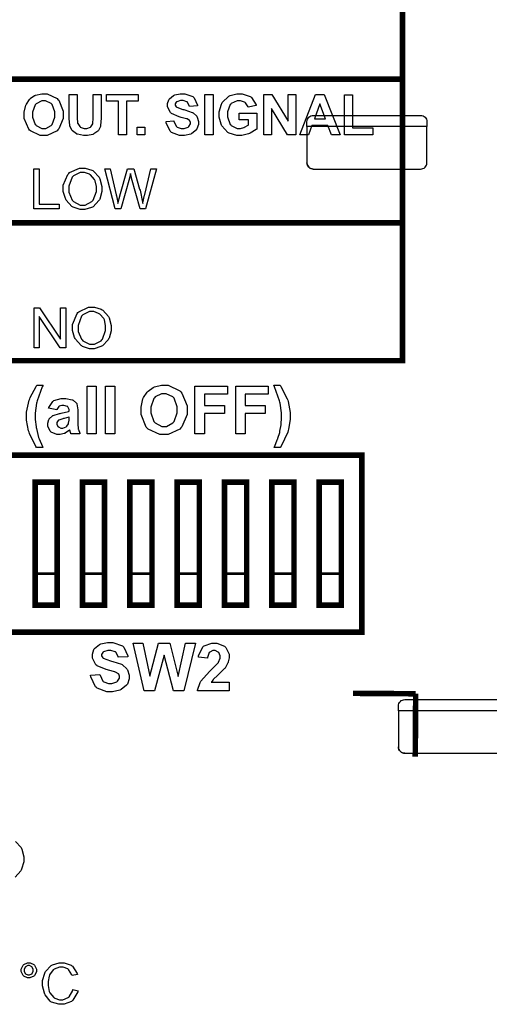
# Model space of a CAD drawing. Units: millimetres. Extents: x 0 to 420, y 0 to 297.
# Drawn here: x 331 to 346, y 146 to 177 of the extents above; entities that cross this region are included whole.
import ezdxf

# ---------------------------------------------------------------- set-up
doc = ezdxf.new("R2010")
doc.units = ezdxf.units.MM
doc.layers.add('LIVELLO_1', color=7, linetype='Continuous')

# ---------------------------------------------------------------- blocks, each defined once
blk = doc.blocks.new('ET002562C_Pellicola')
at = {"color": 0}
for points, const_width in [([(5.36153, 3.81261), (5.36153, 5.24832), (4.04003, 5.24832), (4.04003, 3.81261), (5.36153, 3.81261)], 0.00694), ([(5.31091, 3.47418), (5.31091, 3.69467), (4.81878, 3.69467), (4.81878, 3.47418), (5.31091, 3.47418)], 0.00694), ([(4.93103, 3.50765), (4.93103, 3.66119), (4.90348, 3.66119), (4.90348, 3.50765), (4.93103, 3.50765)], 0.00694), ([(4.99006, 3.50765), (4.99006, 3.66119), (4.96251, 3.66119), (4.96251, 3.50765), (4.99006, 3.50765)], 0.00694), ([(5.04915, 3.50765), (5.04915, 3.66119), (5.02158, 3.66119), (5.02158, 3.50765), (5.04915, 3.50765)], 0.00694), ([(5.10817, 3.50765), (5.10817, 3.66119), (5.0806, 3.66119), (5.0806, 3.50765), (5.10817, 3.50765)], 0.00694), ([(5.16726, 3.50765), (5.16726, 3.66119), (5.13969, 3.66119), (5.13969, 3.50765), (5.16726, 3.50765)], 0.00694), ([(5.22628, 3.50765), (5.22628, 3.66119), (5.19871, 3.66119), (5.19871, 3.50765), (5.22628, 3.50765)], 0.00694), ([(5.28537, 3.50765), (5.28537, 3.66119), (5.2578, 3.66119), (5.2578, 3.50765), (5.28537, 3.50765)], 0.00694), ([(4.93103, 3.50765), (4.93103, 3.54704), (4.90348, 3.54704), (4.90348, 3.50765), (4.93103, 3.50765)], 0.003), ([(4.99006, 3.50765), (4.99006, 3.54704), (4.96251, 3.54704), (4.96251, 3.50765), (4.99006, 3.50765)], 0.003), ([(5.04915, 3.50765), (5.04915, 3.54704), (5.02158, 3.54704), (5.02158, 3.50765), (5.04915, 3.50765)], 0.003), ([(5.10817, 3.50765), (5.10817, 3.54704), (5.0806, 3.54704), (5.0806, 3.50765), (5.10817, 3.50765)], 0.003), ([(5.16726, 3.50765), (5.16726, 3.54704), (5.13969, 3.54704), (5.13969, 3.50765), (5.16726, 3.50765)], 0.003), ([(5.22628, 3.50765), (5.22628, 3.54704), (5.19871, 3.54704), (5.19871, 3.50765), (5.22628, 3.50765)], 0.003), ([(5.28537, 3.50765), (5.28537, 3.54704), (5.2578, 3.54704), (5.2578, 3.50765), (5.28537, 3.50765)], 0.003)]:
    blk.add_lwpolyline(points, close=True, dxfattribs=dict(at, const_width=const_width))
at = {"color": 0, "const_width": 0.00694}
for points in [[(4.04003, 4.16353), (5.36208, 4.16353)], [(4.04003, 3.98443), (5.36267, 3.98443)], [(5.29991, 3.39785), (5.37808, 3.39731)], [(5.37808, 3.39731), (5.37753, 3.31907)]]:
    blk.add_lwpolyline(points, dxfattribs=at)
at = {"color": 0}
for points in [[(4.8898, 4.11904), (4.8898, 4.12224), (4.89176, 4.13103), (4.89219, 4.13185), (4.89247, 4.1325), (4.89626, 4.1383), (4.89674, 4.13879), (4.89723, 4.13928), (4.90266, 4.14307), (4.90326, 4.14335), (4.90402, 4.14367), (4.91156, 4.14529), (4.9141, 4.14529), (4.91855, 4.14529), (4.93076, 4.1395), (4.9319, 4.13835), (4.93299, 4.13721), (4.93841, 4.12371), (4.93841, 4.11925), (4.93841, 4.11454), (4.93299, 4.10151), (4.9319, 4.10037), (4.93081, 4.09918), (4.91845, 4.09343), (4.91433, 4.09343), (4.90987, 4.09343), (4.89762, 4.09901), (4.89653, 4.10015), (4.8954, 4.1013), (4.8898, 4.1146), (4.8898, 4.11904)], [(4.94574, 4.14443), (4.95594, 4.14443), (4.95594, 4.1173), (4.95594, 4.11519), (4.95626, 4.10917), (4.95637, 4.10883), (4.95648, 4.10835), (4.95898, 4.10433), (4.95941, 4.10407), (4.95978, 4.10374), (4.96451, 4.10211), (4.96613, 4.10211), (4.96776, 4.10211), (4.97227, 4.10358), (4.97265, 4.10385), (4.97296, 4.10412), (4.9752, 4.10775), (4.97526, 4.10819), (4.9753, 4.10862), (4.97569, 4.11464), (4.97569, 4.11665), (4.97569, 4.14443), (4.98567, 4.14443), (4.98567, 4.11817), (4.98567, 4.11497), (4.98512, 4.10596), (4.98502, 4.10536), (4.98485, 4.10472), (4.98235, 4.09951), (4.98198, 4.09907), (4.9816, 4.09864), (4.97671, 4.09522), (4.97612, 4.09494), (4.97547, 4.09468), (4.96863, 4.09343), (4.96635, 4.09343), (4.96365, 4.09343), (4.9561, 4.0949), (4.95551, 4.09517), (4.95485, 4.09544), (4.94997, 4.09901), (4.94965, 4.09951), (4.94926, 4.09994), (4.94692, 4.10444), (4.94683, 4.10493), (4.94666, 4.10564), (4.94574, 4.11469), (4.94574, 4.11774), (4.94574, 4.14443)], [(5.00737, 4.0943), (5.00737, 4.13597), (4.9924, 4.13597), (4.9924, 4.14443), (5.0321, 4.14443), (5.0321, 4.13597), (5.01735, 4.13597), (5.01735, 4.0943), (5.00737, 4.0943)], [(5.06667, 4.11057), (5.07644, 4.11167), (5.07659, 4.11079), (5.07963, 4.10467), (5.08012, 4.10428), (5.08056, 4.1039), (5.0856, 4.10189), (5.08728, 4.10189), (5.08913, 4.10189), (5.09428, 4.10368), (5.09466, 4.10407), (5.09509, 4.10439), (5.09727, 4.10769), (5.09727, 4.10883), (5.09727, 4.1096), (5.09634, 4.11167), (5.09619, 4.11187), (5.09602, 4.1121), (5.09292, 4.11389), (5.09249, 4.11404), (5.09221, 4.11415), (5.08549, 4.11594), (5.08446, 4.11622), (5.0831, 4.11654), (5.07351, 4.12072), (5.07296, 4.12121), (5.0722, 4.12192), (5.06841, 4.12886), (5.06841, 4.13119), (5.06841, 4.13304), (5.07019, 4.13797), (5.07058, 4.13857), (5.07095, 4.13911), (5.07616, 4.14324), (5.07687, 4.14356), (5.07752, 4.14383), (5.08435, 4.14529), (5.08663, 4.14529), (5.09021, 4.14529), (5.10015, 4.14187), (5.10095, 4.14118), (5.10177, 4.14047), (5.1059, 4.13125), (5.10595, 4.13011), (5.09574, 4.12967), (5.09563, 4.13032), (5.09331, 4.13483), (5.09292, 4.1351), (5.0926, 4.13543), (5.0881, 4.13683), (5.08663, 4.13683), (5.0849, 4.13683), (5.08012, 4.13543), (5.07969, 4.1351), (5.07942, 4.13493), (5.07817, 4.13276), (5.07817, 4.13206), (5.07817, 4.1313), (5.07942, 4.12924), (5.07969, 4.12903), (5.07997, 4.12875), (5.0876, 4.12582), (5.0888, 4.12555), (5.09005, 4.12528), (5.09927, 4.12218), (5.09987, 4.12186), (5.10047, 4.12158), (5.10496, 4.11742), (5.1053, 4.11687), (5.10567, 4.11633), (5.10724, 4.11068), (5.10724, 4.10883), (5.10724, 4.10683), (5.1053, 4.10146), (5.10487, 4.10081), (5.10448, 4.10021), (5.0989, 4.09565), (5.09813, 4.09539), (5.09742, 4.09506), (5.08978, 4.09343), (5.08728, 4.09343), (5.08365, 4.09343), (5.07362, 4.09707), (5.07274, 4.09778), (5.07188, 4.09853), (5.06683, 4.10917), (5.06667, 4.11057)], [(5.11512, 4.0943), (5.11512, 4.14443), (5.12531, 4.14443), (5.12531, 4.0943), (5.11512, 4.0943)], [(5.15803, 4.11275), (5.15803, 4.12121), (5.17973, 4.12121), (5.17973, 4.10125), (5.17924, 4.10071), (5.17165, 4.09619), (5.17062, 4.09582), (5.16959, 4.09544), (5.16123, 4.09343), (5.15846, 4.09343), (5.15499, 4.09343), (5.14555, 4.09614), (5.14458, 4.09668), (5.14366, 4.09724), (5.13638, 4.10521), (5.1359, 4.10624), (5.13541, 4.10726), (5.13285, 4.11637), (5.13285, 4.11947), (5.13285, 4.12294), (5.13578, 4.13239), (5.13633, 4.13336), (5.13687, 4.13439), (5.14484, 4.14221), (5.14588, 4.14269), (5.14669, 4.14312), (5.15499, 4.14529), (5.15781, 4.14529), (5.16151, 4.14529), (5.17165, 4.14204), (5.17258, 4.14139), (5.17344, 4.14074), (5.17902, 4.13168), (5.1793, 4.13054), (5.1691, 4.12858), (5.16894, 4.12924), (5.16567, 4.13412), (5.16519, 4.13444), (5.1647, 4.13483), (5.15949, 4.13661), (5.15781, 4.13661), (5.15522, 4.13661), (5.14805, 4.13314), (5.1474, 4.1325), (5.14669, 4.13179), (5.14349, 4.12283), (5.14349, 4.1199), (5.14349, 4.11654), (5.14674, 4.10721), (5.1474, 4.10646), (5.14805, 4.10575), (5.15537, 4.10211), (5.15781, 4.10211), (5.15938, 4.10211), (5.16356, 4.10319), (5.1641, 4.10342), (5.16465, 4.10362), (5.1692, 4.10612), (5.16953, 4.10646), (5.16953, 4.11275), (5.15803, 4.11275)], [(5.1888, 4.0943), (5.1888, 4.14443), (5.19856, 4.14443), (5.21917, 4.11101), (5.21917, 4.14443), (5.22851, 4.14443), (5.22851, 4.0943), (5.21831, 4.0943), (5.19812, 4.12707), (5.19812, 4.0943), (5.1888, 4.0943)], [(5.28406, 4.0943), (5.27299, 4.0943), (5.26866, 4.1058), (5.24846, 4.1058), (5.24435, 4.0943), (5.23371, 4.0943), (5.25324, 4.14443), (5.26388, 4.14443), (5.28406, 4.0943)], [(5.28927, 4.0943), (5.28927, 4.144), (5.29926, 4.144), (5.29926, 4.10276), (5.32442, 4.10276), (5.32442, 4.0943), (5.28927, 4.0943)], [(4.90022, 4.11947), (4.90022, 4.11622), (4.90348, 4.10721), (4.90412, 4.10646), (4.90477, 4.10575), (4.91177, 4.10211), (4.9141, 4.10211), (4.9166, 4.10211), (4.92344, 4.10575), (4.92409, 4.10646), (4.92474, 4.10715), (4.92799, 4.11637), (4.92799, 4.11947), (4.92799, 4.12272), (4.92474, 4.13179), (4.92409, 4.1325), (4.92349, 4.13314), (4.91644, 4.13661), (4.9141, 4.13661), (4.9116, 4.13661), (4.90477, 4.13299), (4.90412, 4.13228), (4.90348, 4.13157), (4.90022, 4.12246), (4.90022, 4.11947)], [(5.2654, 4.11404), (5.25845, 4.13271), (5.25173, 4.11404), (5.2654, 4.11404)], [(5.03053, 4.0943), (5.03053, 4.10385), (5.04008, 4.10385), (5.04008, 4.0943), (5.03053, 4.0943)], [(4.90195, 4.00179), (4.90195, 4.05193), (4.90846, 4.05193), (4.90846, 4.00765), (4.9332, 4.00765), (4.9332, 4.00179), (4.90195, 4.00179)], [(4.93858, 4.02632), (4.93858, 4.03121), (4.94422, 4.04465), (4.9453, 4.04585), (4.94644, 4.04699), (4.95859, 4.05279), (4.96266, 4.05279), (4.96581, 4.05279), (4.97433, 4.05008), (4.97526, 4.04954), (4.97617, 4.049), (4.98323, 4.04124), (4.98371, 4.04021), (4.9842, 4.03924), (4.98676, 4.02985), (4.98676, 4.02675), (4.98676, 4.02333), (4.98403, 4.01411), (4.98349, 4.01308), (4.98301, 4.01211), (4.97574, 4.00451), (4.97481, 4.00397), (4.9739, 4.00349), (4.96542, 4.00093), (4.96266, 4.00093), (4.95952, 4.00093), (4.95099, 4.0038), (4.95008, 4.0044), (4.94916, 4.00494), (4.9421, 4.01276), (4.94162, 4.01374), (4.94112, 4.01471), (4.93858, 4.02339), (4.93858, 4.02632)], [(5.00341, 4.00179), (4.99017, 4.05193), (4.9969, 4.05193), (5.00449, 4.01915), (5.00472, 4.01829), (5.00651, 4.00961), (5.00666, 4.00874), (5.00699, 4.0101), (5.00899, 4.01786), (5.00905, 4.01807), (5.0186, 4.05193), (5.02641, 4.05193), (5.03378, 4.02654), (5.03423, 4.02496), (5.03748, 4.01015), (5.0377, 4.00874), (5.0378, 4.00956), (5.03981, 4.01878), (5.04008, 4.01981), (5.0479, 4.05193), (5.05462, 4.05193), (5.04095, 4.00179), (5.03444, 4.00179), (5.02381, 4.03999), (5.02365, 4.04081), (5.02234, 4.04569), (5.02228, 4.04585), (5.02217, 4.04525), (5.02109, 4.04037), (5.02098, 4.03999), (5.01035, 4.00179), (5.00341, 4.00179)], [(4.94552, 4.0261), (4.94552, 4.02253), (4.9497, 4.01265), (4.95051, 4.01178), (4.95133, 4.01092), (4.95978, 4.00657), (4.96266, 4.00657), (4.96576, 4.00657), (4.97422, 4.01092), (4.97503, 4.01178), (4.97584, 4.01271), (4.97981, 4.02339), (4.97981, 4.02697), (4.97981, 4.02962), (4.97817, 4.03679), (4.97785, 4.03761), (4.97748, 4.03836), (4.97242, 4.04411), (4.97178, 4.04455), (4.97108, 4.04499), (4.96488, 4.04715), (4.96288, 4.04715), (4.95978, 4.04715), (4.95138, 4.04314), (4.95051, 4.04237), (4.9497, 4.04157), (4.94552, 4.02996), (4.94552, 4.0261)], [(4.95013, 3.85293), (4.95013, 3.85781), (4.95577, 3.87126), (4.95685, 3.87246), (4.95799, 3.8736), (4.97015, 3.8794), (4.97422, 3.8794), (4.97737, 3.8794), (4.98588, 3.87669), (4.98681, 3.87615), (4.98773, 3.87561), (4.99478, 3.86785), (4.99527, 3.86682), (4.99576, 3.86583), (4.99831, 3.85646), (4.99831, 3.85336), (4.99831, 3.84994), (4.99559, 3.84072), (4.99505, 3.83969), (4.99456, 3.83871), (4.9873, 3.83111), (4.98637, 3.83057), (4.98545, 3.83008), (4.97699, 3.82754), (4.97422, 3.82754), (4.97108, 3.82754), (4.96255, 3.83042), (4.96163, 3.83101), (4.96072, 3.83155), (4.95366, 3.83936), (4.95317, 3.84033), (4.95269, 3.84132), (4.95013, 3.85), (4.95013, 3.85293)], [(4.90217, 3.8284), (4.90217, 3.87853), (4.9089, 3.87853), (4.93516, 3.83925), (4.93516, 3.87853), (4.94167, 3.87853), (4.94167, 3.8284), (4.93473, 3.8284), (4.90846, 3.86768), (4.90846, 3.8284), (4.90217, 3.8284)], [(4.95708, 3.85271), (4.95708, 3.84912), (4.96126, 3.83925), (4.96206, 3.83839), (4.96288, 3.83751), (4.97134, 3.83318), (4.97422, 3.83318), (4.97731, 3.83318), (4.98577, 3.83751), (4.98659, 3.83839), (4.98741, 3.83931), (4.99137, 3.85), (4.99137, 3.85358), (4.99137, 3.85624), (4.98973, 3.8634), (4.98941, 3.86421), (4.98903, 3.86497), (4.98398, 3.87072), (4.98334, 3.87115), (4.98263, 3.87158), (4.97644, 3.87376), (4.97444, 3.87376), (4.97134, 3.87376), (4.96294, 3.86975), (4.96206, 3.86899), (4.96126, 3.86817), (4.95708, 3.85656), (4.95708, 3.85271)], [(4.91302, 3.70417), (4.90522, 3.70417), (4.90417, 3.70574), (4.89642, 3.72179), (4.89588, 3.72347), (4.89534, 3.72515), (4.89262, 3.7385), (4.89262, 3.74301), (4.89262, 3.74854), (4.89603, 3.7634), (4.89674, 3.76514), (4.89728, 3.76661), (4.90456, 3.78055), (4.90542, 3.78186), (4.91324, 3.78186), (4.91231, 3.77979), (4.90597, 3.76243), (4.90565, 3.76103), (4.90526, 3.75956), (4.90348, 3.74697), (4.90348, 3.74279), (4.90348, 3.73937), (4.90456, 3.73026), (4.90477, 3.72912), (4.90494, 3.72799), (4.9077, 3.71697), (4.90803, 3.71589), (4.9083, 3.71518), (4.91242, 3.70547), (4.91302, 3.70417)], [(5.03552, 3.75082), (5.03552, 3.75462), (5.0377, 3.76499), (5.03813, 3.76601), (5.03845, 3.76678), (5.04317, 3.77344), (5.04377, 3.77404), (5.04431, 3.77464), (5.05066, 3.77919), (5.05137, 3.77947), (5.05228, 3.77985), (5.06119, 3.78186), (5.06417, 3.78186), (5.06938, 3.78186), (5.0837, 3.77496), (5.08501, 3.77361), (5.08631, 3.77225), (5.09303, 3.7563), (5.09303, 3.75104), (5.09303, 3.74544), (5.08646, 3.73004), (5.08521, 3.72868), (5.08392, 3.72733), (5.06927, 3.72044), (5.06438, 3.72044), (5.05913, 3.72044), (5.04459, 3.72717), (5.04334, 3.72847), (5.04203, 3.72982), (5.03552, 3.74556), (5.03552, 3.75082)], [(5.20127, 3.70417), (5.20181, 3.70536), (5.20583, 3.71458), (5.20605, 3.71524), (5.20626, 3.71583), (5.20844, 3.7231), (5.20865, 3.72392), (5.20881, 3.72478), (5.21012, 3.73269), (5.21017, 3.73346), (5.21027, 3.73422), (5.21081, 3.74062), (5.21081, 3.74279), (5.21081, 3.74735), (5.20903, 3.75956), (5.20865, 3.76103), (5.20833, 3.76243), (5.20213, 3.77979), (5.20127, 3.78186), (5.20887, 3.78186), (5.2099, 3.78039), (5.21781, 3.76504), (5.21841, 3.7634), (5.21895, 3.76178), (5.22167, 3.74817), (5.22167, 3.74367), (5.22167, 3.7391), (5.21949, 3.72706), (5.21906, 3.72543), (5.21858, 3.72364), (5.21021, 3.7059), (5.20908, 3.70417), (5.20127, 3.70417)], [(4.9682, 3.72153), (4.9682, 3.78076), (4.9797, 3.78076), (4.9797, 3.72153), (4.9682, 3.72153)], [(4.99137, 3.72153), (4.99137, 3.78076), (5.00287, 3.78076), (5.00287, 3.72153), (4.99137, 3.72153)], [(5.04767, 3.75125), (5.04767, 3.7474), (5.05165, 3.73672), (5.05245, 3.73585), (5.05321, 3.73499), (5.06141, 3.73064), (5.06417, 3.73064), (5.0671, 3.73064), (5.07513, 3.73499), (5.0759, 3.73585), (5.07665, 3.73672), (5.08045, 3.74762), (5.08045, 3.75125), (5.08045, 3.75511), (5.07681, 3.76579), (5.0761, 3.76667), (5.07535, 3.76747), (5.06694, 3.77144), (5.06417, 3.77144), (5.06119, 3.77144), (5.05299, 3.76732), (5.05223, 3.76644), (5.05148, 3.76558), (5.04767, 3.75483), (5.04767, 3.75125)], [(5.10274, 3.72153), (5.10274, 3.78076), (5.14333, 3.78076), (5.14333, 3.77079), (5.11469, 3.77079), (5.11469, 3.75668), (5.13942, 3.75668), (5.13942, 3.74669), (5.11469, 3.74669), (5.11469, 3.72153), (5.10274, 3.72153)], [(5.15363, 3.72153), (5.15363, 3.78076), (5.19422, 3.78076), (5.19422, 3.77079), (5.16558, 3.77079), (5.16558, 3.75668), (5.19031, 3.75668), (5.19031, 3.74669), (5.16558, 3.74669), (5.16558, 3.72153), (5.15363, 3.72153)], [(4.93033, 3.75125), (4.92013, 3.75321), (4.9204, 3.75424), (4.92549, 3.76183), (4.9262, 3.76232), (4.92691, 3.76286), (4.93581, 3.76536), (4.9388, 3.76536), (4.94162, 3.76536), (4.94942, 3.76394), (4.95008, 3.76362), (4.95067, 3.7633), (4.95501, 3.75956), (4.95528, 3.75907), (4.95551, 3.75858), (4.9568, 3.75125), (4.9568, 3.74887), (4.95659, 3.73562), (4.95659, 3.73357), (4.95713, 3.72782), (4.95724, 3.72739), (4.9573, 3.72689), (4.95898, 3.72207), (4.95919, 3.72153), (4.94812, 3.72153), (4.94802, 3.72168), (4.94715, 3.72446), (4.94703, 3.72478), (4.94698, 3.725), (4.9466, 3.72597), (4.9466, 3.7263), (4.94612, 3.72581), (4.94085, 3.72218), (4.94031, 3.72196), (4.93977, 3.72174), (4.93477, 3.72044), (4.93315, 3.72044), (4.93055, 3.72044), (4.92338, 3.72353), (4.92273, 3.72412), (4.92208, 3.72472), (4.91905, 3.73107), (4.91905, 3.73325), (4.91905, 3.73487), (4.92045, 3.73926), (4.92078, 3.73975), (4.92105, 3.74024), (4.92501, 3.74382), (4.92555, 3.7441), (4.92609, 3.74436), (4.93369, 3.74654), (4.93467, 3.74669), (4.93596, 3.74697), (4.94519, 3.7493), (4.94574, 3.74951), (4.94574, 3.75061), (4.94574, 3.75179), (4.94427, 3.75511), (4.94401, 3.75537), (4.94373, 3.7556), (4.93934, 3.75668), (4.93792, 3.75668), (4.93673, 3.75668), (4.93342, 3.75576), (4.93315, 3.7556), (4.93288, 3.75537), (4.93055, 3.75175), (4.93033, 3.75125)], [(4.94574, 3.74214), (4.94535, 3.74203), (4.93955, 3.74057), (4.9388, 3.7404), (4.93798, 3.74024), (4.93277, 3.73861), (4.93249, 3.73846), (4.93212, 3.73818), (4.93033, 3.73542), (4.93033, 3.73454), (4.93033, 3.73346), (4.9318, 3.73053), (4.93206, 3.73021), (4.9324, 3.72993), (4.93553, 3.72847), (4.93662, 3.72847), (4.93809, 3.72847), (4.94199, 3.73026), (4.94248, 3.73064), (4.94281, 3.73092), (4.94498, 3.73394), (4.94509, 3.73433), (4.94519, 3.73454), (4.94574, 3.73861), (4.94574, 3.73997), (4.94574, 3.74214)], [(4.93103, 3.50765), (4.93103, 3.54704), (4.90348, 3.54704), (4.90348, 3.50765), (4.93103, 3.50765)], [(4.99006, 3.50765), (4.99006, 3.54704), (4.96251, 3.54704), (4.96251, 3.50765), (4.99006, 3.50765)], [(5.04915, 3.50765), (5.04915, 3.54704), (5.02158, 3.54704), (5.02158, 3.50765), (5.04915, 3.50765)], [(5.10817, 3.50765), (5.10817, 3.54704), (5.0806, 3.54704), (5.0806, 3.50765), (5.10817, 3.50765)], [(5.16726, 3.50765), (5.16726, 3.54704), (5.13969, 3.54704), (5.13969, 3.50765), (5.16726, 3.50765)], [(5.22628, 3.50765), (5.22628, 3.54704), (5.19871, 3.54704), (5.19871, 3.50765), (5.22628, 3.50765)], [(5.28537, 3.50765), (5.28537, 3.54704), (5.2578, 3.54704), (5.2578, 3.50765), (5.28537, 3.50765)], [(4.97259, 3.42031), (4.98431, 3.42139), (4.98448, 3.42042), (4.9879, 3.41321), (4.98844, 3.41271), (4.98898, 3.41228), (4.99505, 3.41011), (4.99712, 3.41011), (4.99928, 3.41011), (5.00531, 3.41206), (5.0058, 3.4125), (5.00628, 3.41293), (5.00883, 3.41683), (5.00883, 3.41814), (5.00883, 3.41906), (5.00774, 3.42156), (5.00753, 3.42183), (5.00731, 3.42204), (5.00373, 3.42426), (5.00319, 3.42443), (5.00287, 3.42454), (4.9949, 3.42671), (4.99365, 3.42704), (4.99206, 3.42742), (4.98084, 3.43214), (4.98019, 3.43268), (4.97927, 3.43354), (4.97476, 3.44185), (4.97476, 3.44461), (4.97476, 3.44678), (4.97671, 3.45258), (4.97715, 3.45329), (4.97758, 3.45394), (4.98377, 3.45883), (4.98452, 3.45915), (4.98534, 3.45953), (4.99348, 3.46132), (4.99624, 3.46132), (5.00048, 3.46132), (5.0122, 3.45715), (5.01317, 3.45633), (5.01409, 3.45551), (5.01898, 3.44467), (5.01903, 3.44331), (5.00709, 3.44287), (5.00699, 3.44364), (5.00427, 3.44907), (5.00384, 3.44939), (5.00341, 3.44971), (4.99803, 3.45135), (4.99624, 3.45135), (4.99419, 3.45135), (4.98849, 3.44955), (4.98799, 3.44917), (4.98767, 3.44896), (4.98605, 3.44635), (4.98605, 3.44549), (4.98605, 3.44461), (4.98767, 3.44222), (4.98799, 3.44201), (4.98838, 3.44168), (4.99738, 3.43843), (4.99885, 3.4381), (5.00031, 3.43772), (5.01116, 3.43414), (5.01187, 3.43376), (5.01258, 3.43339), (5.01795, 3.42833), (5.01838, 3.42768), (5.01876, 3.42704), (5.02077, 3.42036), (5.02077, 3.41814), (5.02077, 3.41575), (5.01844, 3.40935), (5.01795, 3.40858), (5.01747, 3.40789), (5.01078, 3.40246), (5.00992, 3.40208), (5.00905, 3.40169), (5.0001, 3.3999), (4.99712, 3.3999), (4.99277, 3.3999), (4.98078, 3.40425), (4.97976, 3.40511), (4.97871, 3.40599), (4.97281, 3.41862), (4.97259, 3.42031)], [(5.03944, 3.401), (5.02555, 3.46024), (5.0377, 3.46024), (5.04659, 3.41944), (5.05744, 3.46024), (5.07155, 3.46024), (5.08197, 3.41879), (5.09108, 3.46024), (5.10323, 3.46024), (5.08869, 3.401), (5.0761, 3.401), (5.06417, 3.44526), (5.05245, 3.401), (5.03944, 3.401)], [(5.1456, 3.41162), (5.1456, 3.401), (5.1059, 3.401), (5.10595, 3.40197), (5.10909, 3.41142), (5.10958, 3.41228), (5.11012, 3.41321), (5.12081, 3.42508), (5.12238, 3.4266), (5.12369, 3.42779), (5.1316, 3.43572), (5.13194, 3.43615), (5.13231, 3.43675), (5.1341, 3.44162), (5.1341, 3.44331), (5.1341, 3.44472), (5.13248, 3.44862), (5.13215, 3.44896), (5.13183, 3.44933), (5.12781, 3.45112), (5.12651, 3.45112), (5.1251, 3.45112), (5.12119, 3.44928), (5.12087, 3.44896), (5.12049, 3.44857), (5.11853, 3.44261), (5.11848, 3.44179), (5.10719, 3.44287), (5.10735, 3.44446), (5.11262, 3.45585), (5.11349, 3.45655), (5.11435, 3.45719), (5.12363, 3.46046), (5.12673, 3.46046), (5.1302, 3.46046), (5.13974, 3.45665), (5.14062, 3.4559), (5.14142, 3.45508), (5.1456, 3.44674), (5.1456, 3.44396), (5.1456, 3.44207), (5.14435, 3.43696), (5.14409, 3.43636), (5.14387, 3.43578), (5.14023, 3.42942), (5.13974, 3.42878), (5.13937, 3.42833), (5.13308, 3.42199), (5.13215, 3.42118), (5.13123, 3.42036), (5.12565, 3.41494), (5.12542, 3.41467), (5.12515, 3.41439), (5.1232, 3.41185), (5.12303, 3.41162), (5.1456, 3.41162)], [(4.8859, 3.05247), (4.8859, 3.05415), (4.88828, 3.05876), (4.88872, 3.05919), (4.8892, 3.05968), (4.89387, 3.06201), (4.89544, 3.06201), (4.89713, 3.06201), (4.90174, 3.05968), (4.90217, 3.05919), (4.9026, 3.05876), (4.90499, 3.05404), (4.90499, 3.05247), (4.90499, 3.05079), (4.9026, 3.04624), (4.90217, 3.04575), (4.90169, 3.04531), (4.89696, 3.04314), (4.89544, 3.04314), (4.89376, 3.04314), (4.8892, 3.04531), (4.88872, 3.04575), (4.88828, 3.04624), (4.8859, 3.0509), (4.8859, 3.05247)], [(4.88959, 3.05247), (4.88959, 3.05144), (4.89105, 3.04867), (4.89133, 3.04835), (4.89159, 3.04807), (4.89447, 3.04683), (4.89544, 3.04683), (4.89648, 3.04683), (4.89924, 3.04807), (4.89956, 3.04835), (4.89984, 3.04867), (4.90109, 3.0515), (4.90109, 3.05247), (4.90109, 3.0535), (4.89984, 3.05632), (4.89956, 3.0566), (4.89924, 3.05686), (4.89637, 3.05833), (4.89544, 3.05833), (4.89441, 3.05833), (4.89159, 3.05686), (4.89133, 3.0566), (4.89105, 3.05632), (4.88959, 3.05339), (4.88959, 3.05247)], [(4.95051, 3.0286), (4.95702, 3.02686), (4.9567, 3.0255), (4.95051, 3.01519), (4.94965, 3.0145), (4.94871, 3.01379), (4.93944, 3.01015), (4.93641, 3.01015), (4.93309, 3.01015), (4.92398, 3.01286), (4.92317, 3.0134), (4.9223, 3.01394), (4.91578, 3.02193), (4.91535, 3.02296), (4.91492, 3.02404), (4.91276, 3.03332), (4.91276, 3.03642), (4.91276, 3.03983), (4.9153, 3.04911), (4.91578, 3.05008), (4.91627, 3.05106), (4.92333, 3.05849), (4.92426, 3.05899), (4.92517, 3.05947), (4.93359, 3.06201), (4.93641, 3.06201), (4.93955, 3.06201), (4.94817, 3.05876), (4.94899, 3.05811), (4.94985, 3.05751), (4.95583, 3.04862), (4.95616, 3.04749), (4.94965, 3.04596), (4.94937, 3.04689), (4.94519, 3.05339), (4.94465, 3.05378), (4.9441, 3.05421), (4.9383, 3.05637), (4.93641, 3.05637), (4.93396, 3.05637), (4.92728, 3.05404), (4.92665, 3.05356), (4.92599, 3.05312), (4.92148, 3.04693), (4.92121, 3.04618), (4.92094, 3.04542), (4.9197, 3.03864), (4.9197, 3.03642), (4.9197, 3.03364), (4.9211, 3.02615), (4.92144, 3.02535), (4.92176, 3.02453), (4.92665, 3.01855), (4.92728, 3.01818), (4.92794, 3.0178), (4.9338, 3.01579), (4.93576, 3.01579), (4.93815, 3.01579), (4.94465, 3.01851), (4.9453, 3.01906), (4.94595, 3.0196), (4.9503, 3.02757), (4.95051, 3.0286)]]:
    blk.add_lwpolyline(points, close=True, dxfattribs=at)
blk.add_lwpolyline([(4.87873, 3.21333), (4.88578, 3.20557), (4.88627, 3.20454), (4.88676, 3.20357), (4.88931, 3.19418), (4.88931, 3.19108), (4.88931, 3.18767), (4.8866, 3.17844), (4.88606, 3.17742), (4.88556, 3.17644), (4.8783, 3.16885)], dxfattribs=at)

msp = doc.modelspace()

# ---------------------------------------------------------------- linework, layer by layer
at = {"layer": 'LIVELLO_1'}
for points in [[(339.925, 173.808), (339.928, 173.834), (339.931, 173.86), (339.94, 173.884), (339.94, 173.884), (339.949, 173.908), (339.965, 173.93), (339.984, 173.949), (339.984, 173.949), (340.002, 173.968), (340.024, 173.983), (340.048, 173.992), (340.048, 173.992), (340.072, 174.001), (340.098, 174.004), (340.125, 174.007)], [(343.526, 174.007), (343.552, 174.004), (343.578, 174.001), (343.602, 173.992), (343.602, 173.992), (343.626, 173.983), (343.648, 173.968), (343.667, 173.949), (343.667, 173.949), (343.685, 173.93), (343.701, 173.908), (343.71, 173.884), (343.71, 173.884), (343.719, 173.86), (343.722, 173.834), (343.725, 173.808)], [(339.925, 172.507), (339.928, 172.481), (339.931, 172.455), (339.94, 172.431), (339.94, 172.431), (339.95, 172.407), (339.965, 172.385), (339.984, 172.366), (339.984, 172.366), (340.003, 172.347), (340.025, 172.332), (340.049, 172.323), (340.049, 172.323), (340.073, 172.313), (340.099, 172.31), (340.126, 172.307)], [(340.126, 172.307), (340.099, 172.31), (340.073, 172.313), (340.049, 172.323), (340.049, 172.323), (340.025, 172.332), (340.003, 172.347), (339.984, 172.366), (339.984, 172.366), (339.965, 172.385), (339.95, 172.407), (339.94, 172.431), (339.94, 172.431), (339.931, 172.455), (339.928, 172.481), (339.925, 172.507)], [(343.525, 172.307), (343.551, 172.31), (343.577, 172.313), (343.601, 172.323), (343.601, 172.323), (343.625, 172.332), (343.648, 172.347), (343.666, 172.366), (343.666, 172.366), (343.685, 172.385), (343.701, 172.407), (343.71, 172.431), (343.71, 172.431), (343.719, 172.455), (343.722, 172.481), (343.725, 172.507)], [(342.825, 155.308), (342.828, 155.334), (342.831, 155.36), (342.84, 155.384), (342.84, 155.384), (342.849, 155.408), (342.865, 155.43), (342.884, 155.449), (342.884, 155.449), (342.902, 155.468), (342.924, 155.483), (342.948, 155.492), (342.948, 155.492), (342.972, 155.501), (342.998, 155.504), (343.025, 155.507)], [(342.825, 154.007), (342.828, 153.981), (342.831, 153.955), (342.84, 153.931), (342.84, 153.931), (342.85, 153.907), (342.865, 153.885), (342.884, 153.866), (342.884, 153.866), (342.903, 153.847), (342.925, 153.832), (342.949, 153.823), (342.949, 153.823), (342.973, 153.813), (342.999, 153.81), (343.026, 153.807)], [(343.026, 153.807), (342.999, 153.81), (342.973, 153.813), (342.949, 153.823), (342.949, 153.823), (342.925, 153.832), (342.903, 153.847), (342.884, 153.866), (342.884, 153.866), (342.865, 153.885), (342.85, 153.907), (342.84, 153.931), (342.84, 153.931), (342.831, 153.955), (342.828, 153.981), (342.825, 154.007)]]:
    msp.add_open_spline(points, degree=3, knots=[0, 0, 0, 0, 0.2, 0.2, 0.2, 0.2, 0.4, 0.4, 0.4, 0.4, 0.6, 0.6, 0.6, 0.6, 1, 1, 1, 1], dxfattribs=at)
for points in [[(340.125, 174.007), (340.125, 174.007), (343.526, 174.007), (343.526, 174.007)], [(339.925, 173.657), (339.925, 173.657), (339.925, 173.808), (339.925, 173.808)], [(343.725, 173.808), (343.725, 173.808), (343.725, 173.657), (343.725, 173.657)], [(343.725, 173.657), (343.725, 173.657), (339.925, 173.657), (339.925, 173.657)], [(339.925, 173.657), (339.925, 173.657), (339.925, 172.507), (339.925, 172.507)], [(339.925, 173.657), (339.925, 173.657), (339.925, 172.507), (339.925, 172.507)], [(343.725, 172.507), (343.725, 172.507), (343.725, 173.657), (343.725, 173.657)], [(343.725, 172.507), (343.725, 172.507), (343.725, 173.657), (343.725, 173.657)], [(340.126, 172.307), (340.126, 172.307), (343.524, 172.307), (343.524, 172.307)], [(340.126, 172.307), (340.126, 172.307), (340.126, 172.307), (340.126, 172.307)], [(340.126, 172.307), (340.126, 172.307), (343.524, 172.307), (343.524, 172.307)], [(340.126, 172.307), (340.126, 172.307), (340.126, 172.307), (340.126, 172.307)], [(343.524, 172.307), (343.524, 172.307), (343.525, 172.307), (343.525, 172.307)], [(343.524, 172.307), (343.524, 172.307), (343.525, 172.307), (343.525, 172.307)], [(342.825, 155.157), (342.825, 155.157), (342.825, 155.308), (342.825, 155.308)], [(343.025, 155.507), (343.025, 155.507), (346.426, 155.507), (346.426, 155.507)], [(342.825, 155.157), (342.825, 155.157), (342.825, 154.007), (342.825, 154.007)], [(346.625, 155.157), (346.625, 155.157), (342.825, 155.157), (342.825, 155.157)], [(342.825, 155.157), (342.825, 155.157), (342.825, 154.007), (342.825, 154.007)], [(343.026, 153.807), (343.026, 153.807), (343.026, 153.807), (343.026, 153.807)], [(343.026, 153.807), (343.026, 153.807), (346.424, 153.807), (346.424, 153.807)], [(343.026, 153.807), (343.026, 153.807), (343.026, 153.807), (343.026, 153.807)], [(343.026, 153.807), (343.026, 153.807), (346.424, 153.807), (346.424, 153.807)]]:
    msp.add_open_spline(points, degree=3, dxfattribs=at)

# ---------------------------------------------------------------- block references
at = {"xscale": 25.4, "yscale": 25.4, "zscale": 25.4}
msp.add_blockref('ET002562C_Pellicola', (206.767, 69.401), dxfattribs=at)

doc.saveas('drawing.dxf')
